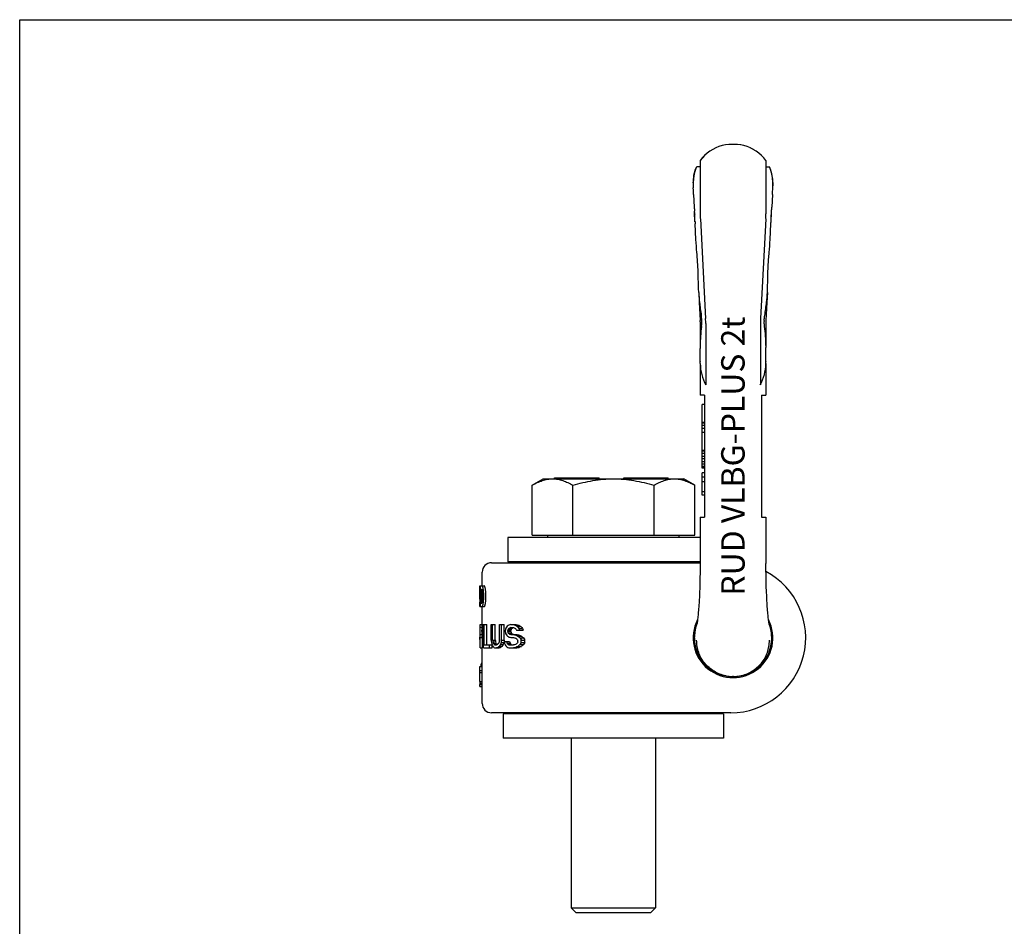
# Model space of a CAD drawing. Units: millimetres. Extents: x 0 to 420, y 0 to 297.
# Drawn here: x 0 to 210, y 104 to 297 of the extents above; entities that cross this region are included whole.
import ezdxf

# ---------------------------------------------------------------- set-up
doc = ezdxf.new("R2010")
doc.units = ezdxf.units.MM
doc.header["$LTSCALE"] = 23.1
doc.layers.get('0').update_dxf_attribs({"linetype": 'CONTINUOUS'})
for name, color, linetype in [('BEZUGSACHSEN', 7, 'CONTINUOUS'), ('KONSTRUKTIONSELEMENTE', 7, 'CONTINUOUS'), ('RUNDUNGEN', 7, 'CONTINUOUS')]:
    doc.layers.add(name, color=color, linetype=linetype)
doc.styles.get("Standard").update_dxf_attribs({"font": 'txt', "width": 0.7})

msp = doc.modelspace()

# ---------------------------------------------------------------- linework, layer by layer
at = {"color": 7, "linetype": 'CONTINUOUS'}
for p, q in [((0, 0), (0, 297)), ((0, 297), (420, 297)), ((153.06, 270.35), (152.49, 270.37)), ((153.78, 270.27), (153.05, 270.35)), ((154.48, 270.12), (153.76, 270.27)), ((155.17, 269.92), (154.47, 270.13)), ((155.84, 269.65), (155.16, 269.92)), ((156.48, 269.33), (155.83, 269.66)), ((157.09, 268.95), (156.47, 269.33)), ((157.67, 268.52), (157.09, 268.96)), ((145.14, 266.94), (145.14, 259.88)), ((158.2, 268.04), (157.66, 268.52)), ((158.69, 267.52), (158.2, 268.05)), ((159.14, 266.94), (158.69, 267.52)), ((159.14, 266.94), (159.14, 255.59)), ((144.02, 264.66), (143.93, 264.37)), ((145.14, 265.62), (144.39, 265.62)), ((159.14, 265.62), (159.9, 265.62)), ((143.68, 262.96), (143.64, 262.26)), ((143.77, 263.67), (143.68, 262.96)), ((143.93, 264.37), (143.77, 263.67)), ((160.51, 263.67), (160.36, 264.37)), ((160.61, 262.96), (160.51, 263.67)), ((160.64, 262.24), (160.61, 262.96)), ((143.64, 262.26), (143.64, 262.25)), ((143.64, 262.24), (143.64, 262.24)), ((143.64, 262.23), (143.64, 261.52)), ((143.65, 261.09), (143.65, 261.09)), ((143.66, 262.16), (143.66, 262.18)), ((143.67, 261.07), (143.67, 261.09)), ((160.62, 262.16), (160.62, 262.18)), ((160.62, 261.07), (160.62, 261.09)), ((160.63, 261.09), (160.63, 261.09)), ((160.64, 262.24), (160.64, 261.52)), ((143.73, 259.7), (143.87, 257.02)), ((160.56, 259.7), (160.42, 257.02)), ((144.03, 253.86), (143.92, 255.93)), ((159.12, 254.54), (158, 233.21)), ((160.25, 253.86), (160.36, 255.93)), ((160.35, 255.83), (160.36, 255.99)), ((160.36, 255.99), (160.37, 256.14)), ((144.23, 250.1), (144.06, 253.41)), ((160.06, 250.1), (160.23, 253.41)), ((144.82, 238.8), (144.82, 238.88)), ((144.82, 238.8), (144.93, 236.69)), ((159.46, 238.8), (159.35, 236.69)), ((159.46, 238.8), (159.47, 238.88)), ((159.46, 238.8), (159.47, 238.88)), ((159.35, 236.69), (159.15, 232.82)), ((145.14, 232.55), (145.14, 227.02)), ((157.97, 232.16), (157.97, 219.09)), ((159.14, 232.55), (159.14, 227.02)), ((159.14, 224.09), (159.14, 224)), ((159.14, 223.76), (159.14, 223.94)), ((159.14, 223.63), (159.14, 216.87)), ((158.24, 216.87), (158.24, 190.87)), ((158.24, 216.87), (159.14, 216.87)), ((145.54, 201.29), (145.54, 214.89)), ((146.04, 214.89), (145.54, 214.89)), ((146.04, 211.04), (145.54, 211.04)), ((146.04, 210.91), (145.54, 210.91)), ((146.04, 210.41), (145.54, 210.41)), ((146.04, 209.79), (145.54, 209.79)), ((146.04, 208.94), (145.54, 208.94)), ((146.04, 205.09), (145.54, 205.09)), ((146.04, 204.91), (145.54, 204.91)), ((146.04, 204.41), (145.54, 204.41)), ((146.04, 203.79), (145.54, 203.79)), ((146.04, 203.29), (145.54, 203.29)), ((146.04, 202.66), (145.54, 202.66)), ((146.04, 202.16), (145.54, 202.16)), ((146.04, 201.66), (145.54, 201.66)), ((146.04, 201.41), (145.54, 201.41)), ((146.04, 201.29), (145.54, 201.29)), ((146.04, 200.29), (145.54, 200.29)), ((145.54, 195.54), (145.54, 200.29)), ((146.04, 199.41), (145.54, 199.41)), ((146.04, 198.41), (145.54, 198.41)), ((146.04, 196.29), (145.54, 196.29)), ((146.04, 195.54), (145.54, 195.54)), ((158.24, 190.87), (159.16, 190.87)), ((159.16, 190.87), (159.16, 180.93)), ((104.14, 186.52), (104.14, 181.32)), ((145.13, 186.52), (104.14, 186.52)), ((145.13, 181.32), (104.14, 181.32)), ((111.39, 181.32), (111.39, 181.12)), ((141.89, 181.32), (141.89, 181.12)), ((159.17, 179.66), (159.16, 180.93)), ((98.64, 176.17), (98.64, 179.12)), ((159.18, 178.42), (159.17, 179.66)), ((159.21, 177.23), (159.18, 178.42)), ((159.24, 176.09), (159.21, 177.23)), ((98.16, 173.52), (98.16, 176.17)), ((98.16, 176.17), (99.09, 176.17)), ((98.2, 173.52), (98.2, 176.17)), ((98.28, 175.42), (98.28, 176.17)), ((98.28, 175.42), (98.53, 175.42)), ((98.28, 171.76), (98.28, 175.12)), ((98.28, 175.12), (98.66, 175.12)), ((98.39, 172.51), (98.39, 175.12)), ((98.71, 173.41), (98.71, 174.52)), ((159.28, 175), (159.24, 176.09)), ((159.32, 173.98), (159.28, 175)), ((98.14, 171.78), (98.14, 172.66)), ((98.39, 172.51), (98.53, 172.51)), ((159.37, 173.03), (159.32, 173.98)), ((98.14, 171.76), (98.14, 171.76)), ((98.14, 171.76), (99.09, 171.76)), ((98.64, 167.94), (98.64, 171.76)), ((144.4, 168.08), (144.21, 167.48)), ((144.47, 168.24), (144.4, 168.08)), ((159.88, 168.08), (159.82, 168.24)), ((160.08, 167.48), (159.88, 168.09)), ((98.19, 162.94), (98.19, 167.94)), ((98.19, 167.94), (99.61, 167.94)), ((98.24, 165.81), (98.24, 167.41)), ((98.24, 167.41), (98.49, 167.41)), ((98.56, 167.83), (98.92, 167.83)), ((98.6, 166.45), (98.6, 166.77)), ((98.64, 167.51), (98.92, 167.51)), ((98.71, 167.09), (98.92, 167.09)), ((98.71, 166.03), (98.92, 166.03)), ((98.73, 166.34), (98.73, 166.77)), ((98.73, 166.77), (98.92, 166.77)), ((98.73, 166.34), (98.92, 166.34)), ((98.92, 162.94), (98.92, 167.94)), ((99.09, 163.58), (99.09, 167.94)), ((99.61, 163.58), (99.61, 167.94)), ((100.57, 164.64), (100.57, 167.94)), ((100.57, 167.94), (101.43, 167.94)), ((100.87, 164.64), (100.87, 167.94)), ((101.43, 164.64), (101.43, 167.94)), ((102.31, 164.64), (102.31, 167.94)), ((102.31, 167.94), (103.35, 167.94)), ((102.74, 164.64), (102.74, 167.94)), ((103.35, 164.64), (103.35, 167.94)), ((103.58, 166.34), (103.58, 166.77)), ((104.09, 166.45), (104.09, 166.66)), ((104.09, 166.66), (104.75, 166.66)), ((104.09, 166.45), (104.75, 166.45)), ((104.18, 166.98), (104.84, 166.98)), ((104.18, 166.13), (104.84, 166.13)), ((104.45, 167.2), (105.12, 167.2)), ((104.45, 165.92), (105.12, 165.92)), ((104.73, 167.94), (105.91, 167.94)), ((104.73, 167.3), (105.31, 167.3)), ((104.75, 166.45), (104.75, 166.66)), ((105.72, 167.83), (106.44, 167.83)), ((105.94, 166.77), (107.36, 166.77)), ((106.15, 167.51), (106.89, 167.51)), ((106.49, 167.09), (107.24, 167.09)), ((143.96, 166.25), (143.9, 165.62)), ((144.06, 166.87), (143.96, 166.25)), ((144.21, 167.48), (144.06, 166.87)), ((160.23, 166.87), (160.08, 167.49)), ((160.33, 166.25), (160.23, 166.88)), ((160.38, 165.62), (160.33, 166.26)), ((98.14, 164.75), (98.14, 165.28)), ((98.15, 164.75), (98.15, 165.28)), ((98.15, 165.28), (98.19, 165.28)), ((98.15, 164.75), (98.19, 164.75)), ((98.24, 165.81), (98.49, 165.81)), ((98.24, 162.94), (98.24, 165.17)), ((98.24, 165.17), (98.92, 165.17)), ((98.56, 165.28), (98.92, 165.28)), ((98.64, 165.6), (98.92, 165.6)), ((98.74, 162.94), (98.74, 165.17)), ((100.87, 164.64), (101.43, 164.64)), ((100.92, 164.22), (101.49, 164.22)), ((101.03, 163.9), (101.6, 163.9)), ((102.66, 164.11), (103.27, 164.11)), ((102.74, 164.64), (103.35, 164.64)), ((103.34, 164.32), (104.48, 164.32)), ((103.92, 164), (104.57, 164)), ((104.73, 165.81), (106.01, 165.81)), ((104.73, 165.17), (105.31, 165.17)), ((105.83, 165.71), (106.55, 165.71)), ((106.26, 165.49), (107.01, 165.49)), ((106.26, 164.22), (106.26, 164.54)), ((106.72, 165.07), (107.49, 165.07)), ((106.96, 164.11), (106.96, 164.64)), ((106.96, 164.64), (107.74, 164.64)), ((106.96, 164.11), (107.74, 164.11)), ((107.74, 164.11), (107.74, 164.64)), ((143.9, 165.62), (143.9, 165.56)), ((160.39, 165.24), (160.38, 165.63)), ((160.39, 165.02), (160.39, 165.28)), ((160.39, 165.28), (160.39, 165.26)), ((160.39, 165.26), (160.39, 165.25)), ((98.19, 162.94), (98.74, 162.94)), ((98.64, 155.17), (98.64, 162.94)), ((98.92, 162.94), (100.74, 162.94)), ((99.09, 163.58), (100.74, 163.58)), ((100.19, 162.94), (100.19, 163.58)), ((100.74, 162.94), (100.74, 163.58)), ((101.2, 163.68), (101.77, 163.68)), ((101.43, 163.58), (101.67, 163.58)), ((101.43, 162.94), (102.25, 162.94)), ((101.98, 163.05), (102.57, 163.05)), ((102.24, 163.26), (102.84, 163.26)), ((102.52, 163.68), (103.13, 163.68)), ((104.18, 163.68), (104.84, 163.68)), ((104.54, 163.58), (105.31, 163.58)), ((104.54, 162.94), (106.01, 162.94)), ((105.83, 163.05), (106.55, 163.05)), ((106.26, 163.26), (107.01, 163.26)), ((106.72, 163.68), (107.49, 163.68)), ((98.54, 159.7), (98.64, 159.7)), ((98.15, 158.1), (98.15, 158.96)), ((98.15, 158.96), (98.64, 158.96)), ((98.15, 157.68), (98.15, 158.1)), ((98.15, 158.1), (98.65, 158.1)), ((98.15, 155.76), (98.15, 157.68)), ((98.15, 157.68), (98.65, 157.68)), ((98.38, 159.38), (98.64, 159.38)), ((98.44, 159.59), (98.64, 159.59)), ((98.15, 155.76), (98.64, 155.76)), ((98.15, 155.44), (98.65, 155.44)), ((152.22, 156.87), (152.06, 156.87)), ((98.14, 155.23), (98.64, 155.23)), ((98.14, 154.7), (98.14, 155.13)), ((98.14, 155.13), (98.64, 155.13)), ((98.14, 154.7), (98.64, 154.7)), ((98.64, 151.12), (98.64, 155.13)), ((110.39, 149.12), (110.39, 148.92)), ((142.89, 149.12), (142.89, 148.92)), ((150.14, 148.92), (103.14, 148.92)), ((103.14, 148.92), (103.14, 143.72)), ((150.14, 148.92), (150.14, 143.72)), ((150.14, 143.72), (103.14, 143.72))]:
    msp.add_line(p, q, dxfattribs=at)
for points in [[(151.79, 270.37), (151.22, 270.35), (150.51, 270.27), (149.8, 270.12), (149.11, 269.92), (148.45, 269.65), (147.8, 269.33), (147.19, 268.95), (146.62, 268.52), (146.08, 268.04), (145.59, 267.52), (145.14, 266.94)], [(160.36, 264.37), (160.14, 265.05), (160.05, 265.27)], [(159.87, 167.96), (159.87, 167.97), (159.86, 168.01), (159.84, 168.09), (159.82, 168.19), (159.8, 168.33), (159.78, 168.49), (159.75, 168.67), (159.72, 168.88), (159.69, 169.11), (159.66, 169.37), (159.63, 169.64), (159.6, 169.94), (159.57, 170.26), (159.54, 170.6), (159.51, 170.95), (159.48, 171.33), (159.45, 171.73), (159.43, 172.14), (159.4, 172.58), (159.37, 173.03)], [(144.58, 168.98), (144.56, 168.87), (144.53, 168.66), (144.51, 168.48), (144.48, 168.32), (144.47, 168.24)]]:
    msp.add_lwpolyline(points, dxfattribs=at)
for centre, radius, start, end in [((149.89, 262.99), 6.1, 154.472, 158.0685), ((154.4, 262.99), 6.1, 21.9315, 25.528), ((164.29, 261.33), 20.64, 177.7027, 178.2888), ((145.45, 261.9), 1.79, 178.3707, 179.8685), ((166.97, 261.86), 23.31, 179.8913, 181.2525), ((174.2, 262), 30.54, 181.2207, 181.6942), ((140, 261.33), 20.64, 1.7112, 2.2973), ((130.09, 262), 30.54, 358.3058, 358.7793), ((158.84, 261.9), 1.79, 0.1315, 1.6293), ((137.32, 261.86), 23.31, 358.7475, 0.1087), ((152.49, 261.52), 8.15, 357, 360), ((225.34, 261.2), 81.58, 182.9391, 183.5544), ((78.94, 261.2), 81.58, 356.4456, 357.0609), ((139.14, 255.59), 20, 357, 360), ((144.22, 257.03), 16.17, 354.6636, 355.7424), ((128.67, 255.07), 31.6, 356.9908, 357.801), ((112.69, 241.46), 46.85, 354.1542, 356.7437), ((115.66, 241.14), 43.86, 350.4875, 354.1745), ((177.97, 232.16), 20, 177, 180), ((140.14, 232.55), 5, 0, 3), ((161.91, 232.64), 3.12, 177.1035, 181.2265), ((164.14, 232.55), 5, 177, 180), ((139.02, 223.99), 20.12, 359.9828, 0.2998), ((71.61, 173.53), 26.55, 359.6739, 359.9978), ((71.85, 173.53), 26.35, 357.9061, 358.3871), ((72.21, 173.53), 25.99, 358.3842, 359.9996), ((152.28, 165.23), 8.12, 20.049, 21.526), ((152.29, 165.24), 8.11, 19.7588, 20.0487), ((152.28, 165.23), 8.12, 14.3044, 19.7575), ((152.29, 165.24), 8.11, 10.6089, 14.3049), ((152.3, 165.24), 8.09, 8.9848, 10.6071), ((152.29, 165.24), 8.1, 7.7051, 8.9848), ((152.28, 165.24), 8.12, 4.0151, 7.705), ((152.04, 165.02), 8.15, 180, 260.4603), ((152.24, 165.02), 8.15, 270, 360), ((152.3, 165.24), 8.1, 0.9995, 4.0159), ((152.24, 165.22), 8.15, 0.1762, 1.1176), ((152.33, 165.24), 8.06, 0.2897, 0.998), ((109.97, 155.01), 11.83, 177.8937, 178.9247), ((152.06, 164.58), 7.71, 254.9801, 258.9332), ((152.22, 164.6), 7.73, 270.0131, 281.0528), ((152.22, 164.58), 7.71, 281.0668, 285.0199), ((99.21, 155.17), 1.06, 176.4189, 182.1444)]:
    msp.add_arc(centre, radius, start, end, dxfattribs=at)
for centre, major_axis, ratio, start_param, end_param in [((152.24, 227.45), (0, 14.8), 0.466308, -1.570796, -1.293282), ((152.24, 227.02), (0, 14.8), 0.466308, -1.585245, -1.570796), ((152.24, 223.76), (0, 8.36), 0.824999, -2.16244, -1.58603), ((123.64, 168.77), (25.5, 0), 0.204255, -2.980968, -2.960241), ((123.64, 168.83), (25.5, 0), 0.340425, -2.976829, -2.964392), ((123.64, 164.39), (25.5, 0), 0.340425, 2.964392, 2.976829), ((123.64, 171.89), (0, 26.04), 0.979163, -4.535189, -4.526882), ((123.64, 161.33), (0, 26.04), 0.979163, 1.38529, 1.393596), ((123.64, 171.36), (25.5, 0), 0.76596, -2.960241, -2.943602), ((123.64, 181.5), (0, 78.13), 0.326391, -4.526882, -4.522724), ((123.64, 151.72), (0, 78.13), 0.326391, 1.381132, 1.38529), ((123.64, 174.34), (0, 34.72), 0.734375, -4.514399, -4.501884), ((123.64, 158.77), (0, 34.72), 0.734375, 1.360291, 1.372806), ((123.64, 183.41), (0, 78.13), 0.326391, -4.501884, -4.497704), ((123.64, 149.7), (0, 78.13), 0.326391, 1.356112, 1.360291), ((123.64, 102.45), (0, 104.17), 0.244794, 0.900094, 0.905298), ((123.64, 230.66), (0, 104.17), 0.244794, -4.046891, -4.041687), ((123.64, 151.01), (0, 26.04), 0.979163, 0.879059, 0.900094), ((123.64, 182.11), (0, 26.04), 0.979163, -4.041687, -4.020652), ((123.64, 159.31), (25.5, 0), 0.510637, 2.428448, 2.449856), ((123.64, 116.51), (0, 78.13), 0.326391, 0.868404, 0.873743), ((123.64, 216.61), (0, 78.13), 0.326391, -4.015336, -4.009996), ((123.64, 155.77), (25.5, 0), 0.680851, 2.423034, 2.4392), ((123.64, 177.35), (25.5, 0), 0.680851, -2.4392, -2.423034), ((123.64, 163.57), (25.5, 0), 0.255319, 2.406635, 2.428448), ((123.64, 161.48), (25.5, 0), 0.340425, 2.406635, 2.423034), ((123.64, 171.63), (25.5, 0), 0.340425, -2.423034, -2.406635), ((123.64, 116.51), (0, 76.6), 0.326391, 0.851352, 0.856878), ((123.64, 216.61), (0, 76.6), 0.326391, -3.998471, -3.992945), ((123.64, 155.77), (25, 0), 0.680851, 2.405406, 2.422148), ((123.64, 177.35), (25, 0), 0.680851, -2.422148, -2.405406), ((123.64, 161.48), (25, 0), 0.340425, 2.391145, 2.405406), ((123.64, 171.63), (25, 0), 0.340425, 3.877779, 3.894779), ((123.64, 171.54), (25.5, 0), 0.204256, -2.378748, -2.350097), ((123.64, 173.34), (25.5, 0), 0.340425, -2.373082, -2.355892), ((123.64, 185.62), (0, 26.04), 0.979163, -3.926689, -3.915063), ((123.64, 181.73), (25.5, 0), 0.765956, -2.350097, -2.326564), ((123.64, 204.25), (0, 52.08), 0.489587, -3.915063, -3.909199), ((123.64, 171.54), (25, 0), 0.204256, -2.359451, -2.329638), ((123.64, 192.78), (0, 34.72), 0.734375, -3.897361, -3.879319), ((123.64, 181.73), (25, 0), 0.765956, -2.329638, -2.305096), ((123.64, 224.9), (0, 78.13), 0.326391, -3.879319, -3.873225), ((123.64, 192.78), (0, 34.04), 0.734375, -3.875893, -3.85704), ((123.64, 224.9), (0, 76.6), 0.326391, -3.85704, -3.850664), ((123.64, 164.34), (25.5, 0), 0.204255, 2.960241, 2.980968), ((123.64, 161.76), (25.5, 0), 0.76596, 2.943602, 2.960241), ((123.64, 220.04), (0, 130.21), 0.19583, -4.272922, -4.268403), ((123.64, 186.48), (0, 52.08), 0.489587, -4.268403, -4.259336), ((123.64, 211.52), (0, 104.17), 0.244788, -4.24566, -4.241081), ((123.64, 181.95), (0, 39.06), 0.652783, -4.241081, -4.231889), ((123.64, 171.92), (25.5, 0), 0.680851, -2.661093, -2.647223), ((123.64, 211.52), (0, 102.13), 0.244788, -4.235557, -4.230862), ((123.64, 181.95), (0, 38.3), 0.652783, -4.230862, -4.221436), ((123.64, 171.92), (25, 0), 0.680851, -2.650639, -2.636411), ((123.64, 154.6), (25.5, 0), 0.680851, 2.576195, 2.590643), ((123.64, 142.97), (0, 39.06), 0.652775, 0.995693, 1.005399), ((123.64, 107.56), (0, 104.17), 0.244794, 0.990817, 0.995693), ((123.64, 134.5), (0, 52.09), 0.489581, 0.966198, 0.976095), ((123.64, 90.09), (0, 130.21), 0.195835, 0.961225, 0.966198), ((123.64, 134.5), (0, 51.06), 0.489581, 0.952313, 0.962504), ((123.64, 90.09), (0, 127.66), 0.195835, 0.94719, 0.952313), ((123.64, 227.37), (0, 104.17), 0.244794, -4.062377, -4.057235), ((123.64, 190.34), (0, 43.4), 0.5875, -4.057235, -4.041687), ((123.64, 213.52), (0, 78.13), 0.326391, -4.031214, -4.025945), ((123.64, 180.51), (0, 26.04), 0.979167, -4.025945, -4.009996), ((123.64, 173.8), (25.5, 0), 0.510637, -2.449856, -2.428448), ((123.64, 169.54), (25.5, 0), 0.255319, -2.428448, -2.406635), ((123.64, 213.52), (0, 76.6), 0.326391, -4.014894, -4.009445), ((123.64, 180.51), (0, 25.53), 0.979167, -4.009445, -3.992945), ((123.64, 169.43), (25.5, 0), 0.204256, -2.373082, -2.344267), ((123.64, 169.7), (25.5, 0), 0.25532, -2.373082, -2.350097), ((123.64, 177.42), (25.5, 0), 0.680851, -2.350097, -2.332502), ((123.64, 151.33), (25.5, 0), 0.680851, 2.332502, 2.350097), ((123.64, 175.02), (25.5, 0), 0.510637, -2.344267, -2.320589), ((123.64, 169.43), (25, 0), 0.204256, -2.353561, -2.323563), ((123.64, 193.12), (0, 39.06), 0.652783, -3.903298, -3.891385), ((123.64, 135.63), (0, 39.06), 0.652783, 0.749793, 0.761705), ((123.64, 184.55), (0, 26.04), 0.979163, -3.891385, -3.867089), ((123.64, 175.02), (25, 0), 0.510637, -2.323563, -2.298856), ((123.64, 204.04), (0, 52.08), 0.489587, -3.867089, -3.854689), ((123.64, 124.72), (0, 52.08), 0.489587, 0.713096, 0.725497), ((123.64, 184.55), (0, 25.53), 0.979163, -3.869653, -3.844241), ((123.64, 204.04), (0, 51.06), 0.489587, -3.844241, -3.831246), ((123.64, 124.72), (0, 51.06), 0.489587, 0.689653, 0.702648), ((123.64, 175.08), (0, 26.04), 0.979163, -4.259336, -4.241081), ((123.64, 169.17), (25.5, 0), 0.510637, -2.670284, -2.651858), ((123.64, 165.5), (25.5, 0), 0.204256, -2.651858, -2.628565), ((123.64, 166.77), (25.5, 0), 0.25532, -2.647223, -2.628565), ((123.64, 160.28), (25.5, 0), 0.255319, 2.590643, 2.60971), ((123.64, 160.3), (25.5, 0), 0.204256, 2.585841, 2.60971), ((123.64, 166.77), (25, 0), 0.25532, -2.636411, -2.630508), ((123.64, 156.18), (25.5, 0), 0.510637, 2.566489, 2.585841), ((123.64, 149.09), (0, 26.04), 0.979169, 0.976095, 0.995693), ((123.64, 160.3), (25, 0), 0.204256, 2.573372, 2.5979), ((123.64, 156.18), (25, 0), 0.510637, 2.55347, 2.573372), ((123.64, 149.09), (0, 25.53), 0.979169, 0.962504, 0.982674), ((123.64, 173.08), (25.5, 0), 0.612767, -2.470891, -2.44454), ((123.64, 166.39), (25.5, 0), 0.204256, -2.44454, -2.417594), ((123.64, 167.89), (25.5, 0), 0.25532, -2.4392, -2.417594), ((123.64, 167.89), (25, 0), 0.25532, 3.861037, 3.883416), ((123.64, 159.05), (25.5, 0), 0.25532, 2.350097, 2.373082), ((123.64, 159.32), (25.5, 0), 0.204256, 2.344267, 2.373082), ((123.64, 153.73), (25.5, 0), 0.510637, 2.320589, 2.344267), ((123.64, 159.32), (25, 0), 0.204256, 2.323563, 2.353561), ((123.64, 144.2), (0, 26.04), 0.979163, 0.725497, 0.749793), ((123.64, 153.73), (25, 0), 0.510637, 2.298856, 2.323563), ((123.64, 144.2), (0, 25.53), 0.979163, 0.702648, 0.72806), ((123.64, 158.94), (25.5, 0), 0.170213, 2.964492, 2.989338), ((123.64, 155.86), (0, 26.04), 0.979167, 1.435053, 1.451527), ((123.64, 157.62), (25.5, 0), 0.510638, 2.989338, 3.005849), ((123.64, 153.49), (0, 78.13), 0.326389, 1.541675, 1.545761), ((123.64, 155.17), (25, 0), 0.204255, 3.141593, 3.149393)]:
    msp.add_ellipse(centre, major_axis=major_axis, ratio=ratio, start_param=start_param, end_param=end_param, dxfattribs=at)
for points, knots in [([(143.66, 262.18), (143.68, 262.7), (143.77, 263.75), (144.03, 264.78), (144.23, 265.27)], [0, 0, 0, 0, 0.493273, 1, 1, 1, 1]), ([(160.62, 262.18), (160.6, 262.7), (160.52, 263.75), (160.25, 264.78), (160.05, 265.27)], [0, 0, 0, 0, 0.493273, 1, 1, 1, 1]), ([(160.25, 253.85), (160.26, 254.19), (160.27, 254.66), (160.3, 255.22), (160.31, 255.44), (160.32, 255.53)], [0, 0, 0, 0, 0.605565, 0.834189, 1, 1, 1, 1]), ([(144.82, 238.88), (144.77, 239.81), (144.75, 241.22), (144.71, 243.09), (144.65, 244.5), (144.55, 245.9), (144.4, 247.77), (144.28, 249.17), (144.23, 250.1)], [0, 0, 0, 0, 0.249955, 0.374935, 0.499924, 0.624933, 0.749962, 1, 1, 1, 1]), ([(159.47, 238.88), (159.51, 239.81), (159.53, 241.22), (159.58, 243.09), (159.64, 244.5), (159.73, 245.9), (159.88, 247.77), (160.01, 249.17), (160.06, 250.1)], [0, 0, 0, 0, 0.249955, 0.374935, 0.499924, 0.624933, 0.749962, 1, 1, 1, 1]), ([(158.8, 232.8), (158.8, 232.89), (158.83, 233.26), (158.87, 233.63), (158.92, 233.89)], [0, 0, 0, 0, 0.255719, 1, 1, 1, 1]), ([(158.88, 231.5), (158.87, 231.59), (158.82, 231.94), (158.8, 232.3), (158.79, 232.58)], [0, 0, 0, 0, 0.240064, 1, 1, 1, 1]), ([(159.14, 224.09), (159.14, 224.54), (159.13, 225.22), (159.13, 226.13), (159.14, 226.58), (159.14, 226.81)], [0, 0, 0, 0, 0.495998, 0.754058, 1, 1, 1, 1]), ([(159.14, 223.76), (159.14, 223.78), (159.14, 223.85), (159.14, 223.92), (159.14, 223.98)], [0, 0, 0, 0, 0.244229, 1, 1, 1, 1]), ([(159.14, 223.63), (159.14, 223.65), (159.14, 223.69), (159.14, 223.74), (159.14, 223.76)], [0, 0, 0, 0, 0.494623, 1, 1, 1, 1]), ([(98.71, 174.52), (98.71, 174.64), (98.7, 174.8), (98.68, 175.02), (98.65, 175.15), (98.63, 175.26), (98.6, 175.34), (98.58, 175.38), (98.56, 175.41), (98.54, 175.42), (98.53, 175.42)], [0, 0, 0, 0, 0.369717, 0.536729, 0.683552, 0.805283, 0.898465, 0.933864, 0.961972, 1, 1, 1, 1]), ([(98.59, 176.17), (98.6, 176.17), (98.63, 176.15), (98.66, 176.1), (98.69, 176.03), (98.73, 175.93), (98.76, 175.81), (98.79, 175.63), (98.83, 175.37), (98.87, 175.04), (98.91, 174.57), (98.92, 173.96), (98.91, 173.36), (98.87, 172.89), (98.83, 172.56), (98.79, 172.3), (98.76, 172.12), (98.73, 172), (98.69, 171.9), (98.66, 171.83), (98.63, 171.78), (98.6, 171.76), (98.59, 171.76)], [0, 0, 0, 0, 0.008482, 0.021441, 0.039617, 0.062498, 0.089323, 0.119367, 0.186619, 0.260447, 0.338354, 0.499999, 0.661645, 0.739552, 0.813379, 0.880631, 0.910676, 0.937501, 0.960383, 0.978558, 0.991518, 1, 1, 1, 1]), ([(99.09, 171.76), (99.11, 171.76), (99.14, 171.78), (99.17, 171.83), (99.2, 171.9), (99.24, 172), (99.27, 172.12), (99.31, 172.3), (99.35, 172.56), (99.39, 172.89), (99.42, 173.36), (99.44, 173.96), (99.42, 174.57), (99.39, 175.04), (99.35, 175.37), (99.31, 175.63), (99.27, 175.81), (99.24, 175.93), (99.2, 176.03), (99.17, 176.1), (99.14, 176.15), (99.11, 176.17), (99.09, 176.17)], [0, 0, 0, 0, 0.008614, 0.021649, 0.039859, 0.062751, 0.089574, 0.119605, 0.186818, 0.260598, 0.338454, 0.499996, 0.661538, 0.739394, 0.813175, 0.880388, 0.910421, 0.937244, 0.960138, 0.97835, 0.991386, 1, 1, 1, 1]), ([(98.16, 173.37), (98.16, 173.28), (98.15, 173.12), (98.15, 172.9), (98.15, 172.75), (98.14, 172.68), (98.14, 172.66)], [0, 0, 0, 0, 0.384887, 0.701597, 0.914798, 1, 1, 1, 1]), ([(98.14, 172.66), (98.14, 172.66), (98.14, 172.66), (98.14, 172.66), (98.14, 172.67), (98.14, 172.68), (98.14, 172.69), (98.14, 172.7), (98.14, 172.71)], [0, 0, 0, 0, 0.015758, 0.062894, 0.141425, 0.251352, 0.564769, 1, 1, 1, 1]), ([(98.14, 171.76), (98.14, 171.77), (98.14, 171.79), (98.15, 171.83), (98.15, 171.9), (98.16, 172.04), (98.17, 172.26), (98.18, 172.46), (98.18, 172.57)], [0, 0, 0, 0, 0.021577, 0.075567, 0.161003, 0.276669, 0.59112, 1, 1, 1, 1]), ([(98.53, 172.51), (98.54, 172.51), (98.56, 172.52), (98.58, 172.55), (98.6, 172.59), (98.63, 172.67), (98.65, 172.78), (98.68, 172.91), (98.7, 173.13), (98.71, 173.29), (98.71, 173.41)], [0, 0, 0, 0, 0.038028, 0.066137, 0.101537, 0.194721, 0.316454, 0.463278, 0.630289, 1, 1, 1, 1]), ([(153.7, 157.01), (154.14, 157.1), (154.99, 157.34), (156.19, 157.93), (157.28, 158.71), (158.21, 159.66), (158.96, 160.76), (159.51, 161.97), (159.84, 163.26), (159.91, 164.14), (159.91, 164.58)], [0, 0, 0, 0, 0.12527, 0.250494, 0.375639, 0.500689, 0.625639, 0.750494, 0.875273, 1, 1, 1, 1])]:
    msp.add_open_spline(points, degree=3, knots=knots, dxfattribs=at)
for points in [[(143.73, 259.7), (143.7, 260.15), (143.68, 260.61), (143.67, 261.07)], [(160.56, 259.7), (160.58, 260.15), (160.61, 260.61), (160.62, 261.07)]]:
    msp.add_open_spline(points, degree=3, dxfattribs=at)
at = {"layer": 'BEZUGSACHSEN', "color": 7, "linetype": 'CONTINUOUS'}
for p, q in [((109.32, 197.68), (111.64, 199.02)), ((109.32, 187.02), (109.32, 197.68)), ((111.64, 199.02), (141.64, 199.02)), ((117.98, 187.02), (117.98, 197.68)), ((135.3, 187.02), (135.3, 197.68)), ((143.96, 197.68), (141.64, 199.02)), ((143.96, 187.02), (143.96, 197.68)), ((112.64, 186.52), (112.64, 187.02)), ((140.64, 186.52), (140.64, 187.02)), ((117.64, 143.72), (117.64, 107.52)), ((135.64, 143.72), (135.64, 107.52)), ((117.64, 107.52), (135.64, 107.52)), ((117.64, 107.52), (118.64, 106.52)), ((135.64, 107.52), (134.64, 106.52)), ((118.64, 106.52), (134.64, 106.52))]:
    msp.add_line(p, q, dxfattribs=at)
for points, knots in [([(109.32, 197.68), (109.67, 197.88), (110.36, 198.25), (111.44, 198.68), (112.54, 198.96), (113.29, 199.02), (113.65, 199.02)], [0, 0, 0, 0, 0.261636, 0.514489, 0.75959, 1, 1, 1, 1]), ([(113.65, 199.02), (114.02, 199.02), (114.76, 198.96), (115.86, 198.68), (116.94, 198.25), (117.64, 197.88), (117.98, 197.68)], [0, 0, 0, 0, 0.24041, 0.485511, 0.738364, 1, 1, 1, 1]), ([(117.98, 197.68), (119.39, 198.09), (121.53, 198.59), (124.44, 198.96), (125.91, 199.02), (126.64, 199.02)], [0, 0, 0, 0, 0.499892, 0.749946, 1, 1, 1, 1]), ([(126.64, 199.02), (127.38, 199.02), (128.84, 198.96), (131.75, 198.59), (133.9, 198.09), (135.3, 197.68)], [0, 0, 0, 0, 0.250054, 0.500108, 1, 1, 1, 1]), ([(135.3, 197.68), (135.65, 197.88), (136.35, 198.25), (137.43, 198.68), (138.52, 198.96), (139.27, 199.02), (139.63, 199.02)], [0, 0, 0, 0, 0.261636, 0.514489, 0.75959, 1, 1, 1, 1]), ([(139.63, 199.02), (140, 199.02), (140.74, 198.96), (141.84, 198.68), (142.92, 198.25), (143.62, 197.88), (143.96, 197.68)], [0, 0, 0, 0, 0.24041, 0.485511, 0.738364, 1, 1, 1, 1])]:
    msp.add_open_spline(points, degree=3, knots=knots, dxfattribs=at)
at = {"layer": 'KONSTRUKTIONSELEMENTE', "color": 7, "linetype": 'CONTINUOUS'}
for p, q in [((152.49, 270.37), (151.79, 270.37)), ((143.64, 262.26), (143.64, 262.22)), ((144.82, 238.8), (144.93, 236.69)), ((145.14, 232.55), (145.14, 227.45)), ((145.14, 224), (145.14, 224.09)), ((145.14, 223.63), (145.14, 216.87)), ((146.04, 216.87), (145.14, 216.87)), ((146.04, 216.87), (146.04, 190.87)), ((114.07, 199.02), (114.07, 199.22)), ((114.07, 199.22), (123.59, 199.22)), ((118, 199.02), (118, 199.22)), ((118.09, 199.02), (118.09, 199.22)), ((118.48, 199.02), (118.48, 199.22)), ((118.58, 199.02), (118.58, 199.22)), ((119.02, 199.02), (119.02, 199.22)), ((119.35, 199.02), (119.35, 199.22)), ((119.66, 199.02), (119.66, 199.22)), ((119.86, 199.02), (119.86, 199.22)), ((120.04, 199.02), (120.04, 199.22)), ((120.09, 199.02), (120.09, 199.22)), ((121.16, 199.02), (121.16, 199.22)), ((122.92, 199.02), (122.92, 199.22)), ((123.25, 199.02), (123.25, 199.22)), ((123.46, 199.02), (123.46, 199.22)), ((123.59, 199.02), (123.59, 199.22)), ((128.86, 199.02), (128.86, 199.22)), ((128.86, 199.22), (138.32, 199.22)), ((129.3, 199.02), (129.3, 199.22)), ((130.33, 199.02), (130.33, 199.22)), ((130.92, 199.02), (130.92, 199.22)), ((131.95, 199.02), (131.95, 199.22)), ((132.39, 199.02), (132.39, 199.22)), ((133.09, 199.02), (133.09, 199.22)), ((133.41, 199.02), (133.41, 199.22)), ((134.3, 199.02), (134.3, 199.22)), ((134.39, 199.02), (134.39, 199.22)), ((134.58, 199.02), (134.58, 199.22)), ((134.82, 199.02), (134.82, 199.22)), ((135.22, 199.02), (135.22, 199.22)), ((135.55, 199.02), (135.55, 199.22)), ((136, 199.02), (136, 199.22)), ((136.24, 199.02), (136.24, 199.22)), ((136.57, 199.02), (136.57, 199.22)), ((136.68, 199.02), (136.68, 199.22)), ((136.69, 199.02), (136.69, 199.22)), ((136.83, 199.02), (136.83, 199.22)), ((137.16, 199.02), (137.16, 199.22)), ((137.54, 199.02), (137.54, 199.22)), ((137.78, 199.02), (137.78, 199.22)), ((138.11, 199.02), (138.11, 199.22)), ((138.25, 199.02), (138.25, 199.22)), ((138.32, 199.02), (138.32, 199.22)), ((145.13, 190.87), (145.12, 180.29)), ((145.13, 190.87), (146.04, 190.87)), ((109.32, 187.02), (143.96, 187.02)), ((112.64, 186.52), (112.64, 187.02)), ((140.64, 186.52), (140.64, 187.02)), ((145.11, 179.03), (145.09, 177.82)), ((145.12, 180.29), (145.11, 179.03)), ((145.09, 177.82), (145.06, 176.65)), ((145.01, 175), (144.96, 173.98)), ((144.47, 168.24), (144.41, 168.09)), ((143.9, 165.63), (143.89, 165.24)), ((143.89, 165.29), (143.89, 165.24)), ((143.89, 165.26), (143.89, 165.24)), ((143.89, 165.02), (143.89, 165.24))]:
    msp.add_line(p, q, dxfattribs=at)
for points in [[(151.79, 270.37), (151.24, 270.35), (150.52, 270.27), (149.82, 270.13), (149.12, 269.92), (148.46, 269.66), (147.81, 269.33), (147.2, 268.96), (146.62, 268.52), (146.09, 268.05), (145.6, 267.52), (145.14, 266.94)], [(144.23, 265.27), (144.15, 265.06), (143.93, 264.37), (143.77, 263.67), (143.68, 262.96), (143.64, 262.24)], [(145.06, 176.65), (145.03, 175.53), (145.01, 175)], [(144.96, 173.98), (144.91, 173.02), (144.89, 172.57), (144.86, 172.14), (144.83, 171.72), (144.8, 171.32), (144.77, 170.95), (144.74, 170.59), (144.71, 170.25), (144.68, 169.93), (144.65, 169.64), (144.62, 169.36), (144.59, 169.11), (144.56, 168.87), (144.53, 168.66), (144.51, 168.48), (144.48, 168.32), (144.46, 168.19), (144.44, 168.09), (144.43, 168.04)], [(144.41, 168.09), (144.21, 167.49), (144.06, 166.88), (143.96, 166.26), (143.9, 165.63)]]:
    msp.add_lwpolyline(points, dxfattribs=at)
for centre, radius, start, end in [((151.79, 261.52), 8.15, 180, 183), ((152.02, 165.23), 8.13, 159.9656, 172.2734), ((152, 165.24), 8.11, 159.699, 159.9513), ((152.01, 165.23), 8.12, 158.4747, 159.6989), ((152, 165.24), 8.11, 172.2942, 179.8447), ((152.04, 165.22), 8.15, 176.6238, 179.87), ((152.04, 165.02), 8.15, 180, 270), ((152.07, 164.6), 7.73, 258.9472, 269.9869)]:
    msp.add_arc(centre, radius, start, end, dxfattribs=at)
msp.add_open_spline([(150.58, 157.01), (150.15, 157.1), (149.29, 157.34), (148.09, 157.93), (147.01, 158.71), (146.08, 159.66), (145.33, 160.76), (144.78, 161.97), (144.45, 163.26), (144.38, 164.14), (144.38, 164.58)], degree=3, knots=[0, 0, 0, 0, 0.12527, 0.250494, 0.375639, 0.500689, 0.625639, 0.750494, 0.875273, 1, 1, 1, 1], dxfattribs=at)
at = {"layer": 'RUNDUNGEN', "color": 7, "linetype": 'CONTINUOUS'}
for p, q in [((145.14, 259.88), (145.14, 255.59)), ((143.93, 255.99), (143.92, 256.14)), ((143.94, 255.83), (143.93, 255.99)), ((145.17, 254.54), (146.29, 233.21)), ((144.82, 238.8), (144.82, 238.88)), ((144.93, 236.69), (145.14, 232.82)), ((146.32, 232.16), (146.32, 219.09)), ((145.14, 223.76), (145.14, 223.94)), ((100.64, 181.12), (145.13, 181.12)), ((151.64, 149.12), (100.64, 149.12))]:
    msp.add_line(p, q, dxfattribs=at)
for centre, radius, start, end in [((160.06, 257.03), 16.17, 184.2576, 185.3364), ((165.14, 255.59), 20, 180, 183), ((175.62, 255.07), 31.6, 182.199, 183.0092), ((191.6, 241.46), 46.85, 183.2563, 185.8458), ((188.63, 241.14), 43.86, 185.8255, 189.5125), ((126.32, 232.16), 20, 0, 3), ((140.14, 232.55), 5, 0, 3), ((142.38, 232.64), 3.12, 358.7735, 2.8965), ((165.27, 223.99), 20.12, 179.7002, 180.0172), ((100.64, 179.12), 2, 90, 180), ((151.64, 165.12), 16, 270, 61.9166), ((152.14, 165.12), 8.5, 152.9828, 27.0173), ((100.64, 151.12), 2, 180, 270)]:
    msp.add_arc(centre, radius, start, end, dxfattribs=at)
for centre, major_axis, ratio, start_param, end_param in [((152.04, 227.45), (0, 14.8), 0.466308, 1.293282, 1.570796), ((152.04, 227.02), (0, 14.8), 0.466308, -4.712389, -4.69794), ((152.04, 223.76), (0, 8.36), 0.824999, -4.697155, -4.120745)]:
    msp.add_ellipse(centre, major_axis=major_axis, ratio=ratio, start_param=start_param, end_param=end_param, dxfattribs=at)
for points, knots in [([(144.04, 253.85), (144.02, 254.19), (144.01, 254.66), (143.99, 255.22), (143.97, 255.44), (143.96, 255.53)], [0, 0, 0, 0, 0.605565, 0.834189, 1, 1, 1, 1]), ([(145.49, 232.8), (145.48, 232.89), (145.46, 233.26), (145.41, 233.63), (145.37, 233.89)], [0, 0, 0, 0, 0.255719, 1, 1, 1, 1]), ([(145.41, 231.5), (145.42, 231.59), (145.46, 231.94), (145.49, 232.3), (145.49, 232.58)], [0, 0, 0, 0, 0.240064, 1, 1, 1, 1]), ([(145.14, 224.09), (145.14, 224.54), (145.16, 225.22), (145.15, 226.13), (145.15, 226.58), (145.14, 226.81)], [0, 0, 0, 0, 0.495998, 0.754058, 1, 1, 1, 1]), ([(145.14, 223.76), (145.14, 223.78), (145.14, 223.85), (145.14, 223.92), (145.14, 223.98)], [0, 0, 0, 0, 0.244229, 1, 1, 1, 1]), ([(145.14, 223.63), (145.14, 223.65), (145.14, 223.69), (145.14, 223.74), (145.14, 223.76)], [0, 0, 0, 0, 0.494623, 1, 1, 1, 1])]:
    msp.add_open_spline(points, degree=3, knots=knots, dxfattribs=at)

# ---------------------------------------------------------------- texts
at = {"color": 5, "linetype": 'CONTINUOUS', "insert": (149.62, 174.1), "char_height": 5, "width": 61.7857, "attachment_point": 1, "rotation": 90, "line_spacing_factor": 0.9}
msp.add_mtext('RUD VLBG-PLUS 2t', dxfattribs=at)

doc.saveas('drawing.dxf')
